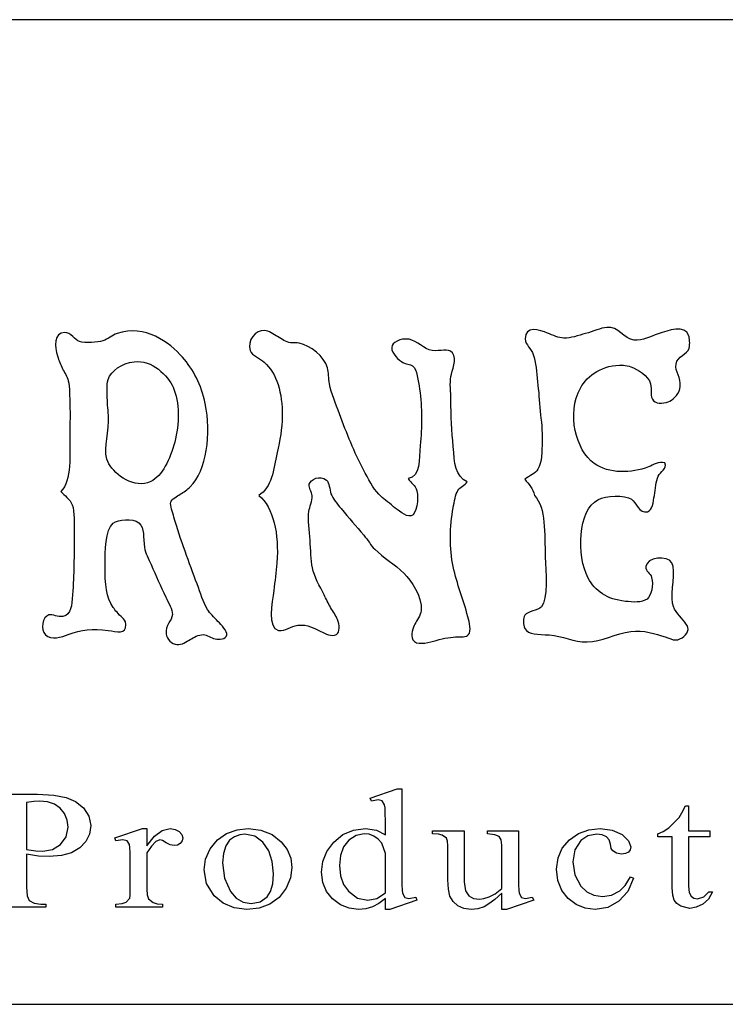
# Model space of a CAD drawing. Units: inches. Extents: x 16.2 to 82.5, y 0 to 44.8.
# Drawn here: x 34.5 to 37.1, y 5.6 to 9.4 of the extents above; entities that cross this region are included whole.
import ezdxf

# ---------------------------------------------------------------- set-up
doc = ezdxf.new("R2010")
doc.units = ezdxf.units.IN
doc.layers.add('TITLE BLOCK', color=7, linetype='Continuous')

msp = doc.modelspace()

# ---------------------------------------------------------------- linework, layer by layer
for p, q in [((34.3369, 6.42482, -0.02744), (34.52489, 6.42482, -0.02744)), ((34.52489, 6.42482, -0.02744), (34.58649, 6.42184, -0.02744)), ((34.58649, 6.42184, -0.02744), (34.6335, 6.41291, -0.02744)), ((34.6335, 6.41291, -0.02744), (34.6701, 6.39693, -0.02744)), ((35.79107, 6.41022, -0.02744), (35.89437, 6.44571, -0.02744)), ((35.89437, 6.44571, -0.02744), (35.91142, 6.44571, -0.02744)), ((35.91142, 6.44571, -0.02744), (35.91142, 6.11023, -0.02744)), ((34.51044, 6.39761, -0.02744), (34.48289, 6.39309, -0.02744)), ((34.48289, 6.39309, -0.02744), (34.48289, 6.21442, -0.02744)), ((34.53249, 6.39912, -0.02744), (34.51044, 6.39761, -0.02744)), ((34.56257, 6.39615, -0.02744), (34.53249, 6.39912, -0.02744)), ((34.58925, 6.38725, -0.02744), (34.56257, 6.39615, -0.02744)), ((34.6114, 6.37237, -0.02744), (34.58925, 6.38725, -0.02744)), ((34.6701, 6.39693, -0.02744), (34.70046, 6.37282, -0.02744)), ((35.79604, 6.39913, -0.02744), (35.79107, 6.41022, -0.02744)), ((35.82215, 6.40419, -0.02744), (35.79604, 6.39913, -0.02744)), ((35.83726, 6.40007, -0.02744), (35.82215, 6.40419, -0.02744)), ((35.84613, 6.38456, -0.02744), (35.83726, 6.40007, -0.02744)), ((35.8477, 6.37271, -0.02744), (35.84613, 6.38456, -0.02744)), ((36.9775, 6.35376, -0.02744), (36.99129, 6.38077, -0.02744)), ((36.99129, 6.38077, -0.02744), (37.00308, 6.38077, -0.02744)), ((37.00307, 6.38077, -0.02744), (37.00307, 6.2854, -0.02744)), ((34.62785, 6.35147, -0.02744), (34.6114, 6.37237, -0.02744)), ((34.63805, 6.32657, -0.02744), (34.62785, 6.35147, -0.02744)), ((34.70046, 6.37282, -0.02744), (34.72089, 6.34202, -0.02744)), ((34.72089, 6.34202, -0.02744), (34.7277, 6.30603, -0.02744)), ((35.84865, 6.35233, -0.02744), (35.8477, 6.37271, -0.02744)), ((35.84896, 6.32342, -0.02744), (35.84865, 6.35233, -0.02744)), ((36.96712, 6.33672, -0.02744), (36.9775, 6.35376, -0.02744)), ((34.64145, 6.29967, -0.02744), (34.63805, 6.32657, -0.02744)), ((34.7277, 6.30603, -0.02744), (34.7231, 6.27313, -0.02744)), ((35.84896, 6.26989, -0.02744), (35.84896, 6.32342, -0.02744)), ((36.92834, 6.29731, -0.02744), (36.96712, 6.33672, -0.02744)), ((34.61289, 6.23362, -0.02744), (34.63431, 6.26288, -0.02744)), ((34.63431, 6.26288, -0.02744), (34.64145, 6.29967, -0.02744)), ((34.7231, 6.27313, -0.02744), (34.7093, 6.24461, -0.02744)), ((34.81975, 6.25847, -0.02744), (34.9246, 6.29396, -0.02744)), ((34.9246, 6.29396, -0.02744), (34.94048, 6.29396, -0.02744)), ((34.94047, 6.29396, -0.02744), (34.94047, 6.22869, -0.02744)), ((34.94047, 6.22869, -0.02744), (34.96971, 6.26495, -0.02744)), ((34.96971, 6.26495, -0.02744), (34.99947, 6.28671, -0.02744)), ((34.99947, 6.28671, -0.02744), (35.02974, 6.29396, -0.02744)), ((35.02974, 6.29396, -0.02744), (35.04878, 6.29131, -0.02744)), ((35.04878, 6.29131, -0.02744), (35.06419, 6.28335, -0.02744)), ((35.06419, 6.28335, -0.02744), (35.07438, 6.27191, -0.02744)), ((35.07438, 6.27191, -0.02744), (35.07778, 6.2588, -0.02744)), ((35.20983, 6.25112, -0.02744), (35.24469, 6.27511, -0.02744)), ((35.24469, 6.27511, -0.02744), (35.28442, 6.28925, -0.02744)), ((35.27437, 6.2634, -0.02744), (35.25609, 6.24966, -0.02744)), ((35.29456, 6.2709, -0.02744), (35.27437, 6.2634, -0.02744)), ((35.28442, 6.28925, -0.02744), (35.32644, 6.29396, -0.02744)), ((35.31466, 6.27339, -0.02744), (35.29456, 6.2709, -0.02744)), ((35.35261, 6.26579, -0.02744), (35.31468, 6.27339, -0.02744)), ((35.32645, 6.29396, -0.02744), (35.37544, 6.2884, -0.02744)), ((35.38318, 6.24297, -0.02744), (35.35261, 6.26579, -0.02744)), ((35.37544, 6.2884, -0.02744), (35.41755, 6.27173, -0.02744)), ((35.41755, 6.27173, -0.02744), (35.45277, 6.24394, -0.02744)), ((35.65259, 6.24248, -0.02744), (35.68685, 6.27126, -0.02744)), ((35.68685, 6.27126, -0.02744), (35.72709, 6.28853, -0.02744)), ((35.73724, 6.26837, -0.02744), (35.70932, 6.24959, -0.02744)), ((35.72709, 6.28853, -0.02744), (35.77333, 6.29429, -0.02744)), ((35.76875, 6.27463, -0.02744), (35.73724, 6.26837, -0.02744)), ((35.7868, 6.27237, -0.02744), (35.76875, 6.27463, -0.02744)), ((35.77333, 6.29429, -0.02744), (35.8151, 6.28819, -0.02744)), ((35.8053, 6.26561, -0.02744), (35.7868, 6.27237, -0.02744)), ((35.82217, 6.25441, -0.02744), (35.8053, 6.26561, -0.02744)), ((35.8151, 6.28819, -0.02744), (35.84896, 6.26989, -0.02744)), ((36.02795, 6.27372, -0.02744), (36.02795, 6.2854, -0.02744)), ((36.02795, 6.2854, -0.02744), (36.14946, 6.2854, -0.02744)), ((36.05101, 6.27285, -0.02744), (36.02795, 6.27372, -0.02744)), ((36.06561, 6.26973, -0.02744), (36.05101, 6.27285, -0.02744)), ((36.0813, 6.25753, -0.02744), (36.06561, 6.26973, -0.02744)), ((36.14946, 6.2854, -0.02744), (36.14946, 6.09122, -0.02744)), ((36.23717, 6.27372, -0.02744), (36.23717, 6.2854, -0.02744)), ((36.23717, 6.2854, -0.02744), (36.35527, 6.2854, -0.02744)), ((36.26543, 6.27105, -0.02744), (36.23717, 6.27372, -0.02744)), ((36.28204, 6.26435, -0.02744), (36.26543, 6.27105, -0.02744)), ((36.29012, 6.25162, -0.02744), (36.28204, 6.26435, -0.02744)), ((36.35527, 6.2854, -0.02744), (36.35527, 6.10958, -0.02744)), ((36.54955, 6.25121, -0.02744), (36.58413, 6.27496, -0.02744)), ((36.58413, 6.27496, -0.02744), (36.62305, 6.28921, -0.02744)), ((36.61968, 6.26689, -0.02744), (36.59291, 6.24932, -0.02744)), ((36.65382, 6.27275, -0.02744), (36.61968, 6.26689, -0.02744)), ((36.62305, 6.28921, -0.02744), (36.66629, 6.29396, -0.02744)), ((36.67474, 6.27036, -0.02744), (36.65382, 6.27275, -0.02744)), ((36.66629, 6.29396, -0.02744), (36.71283, 6.2883, -0.02744)), ((36.69055, 6.26321, -0.02744), (36.67474, 6.27036, -0.02744)), ((36.70095, 6.25119, -0.02744), (36.69055, 6.26321, -0.02744)), ((36.71283, 6.2883, -0.02744), (36.7503, 6.27132, -0.02744)), ((36.7503, 6.27132, -0.02744), (36.775, 6.24824, -0.02744)), ((36.88575, 6.27372, -0.02744), (36.90682, 6.28309, -0.02744)), ((36.88575, 6.26321, -0.02744), (36.88575, 6.27372, -0.02744)), ((36.94061, 6.26321, -0.02744), (36.88575, 6.26321, -0.02744)), ((36.90682, 6.28309, -0.02744), (36.92834, 6.29731, -0.02744)), ((36.94061, 6.06813, -0.02744), (36.94061, 6.26321, -0.02744)), ((37.00307, 6.2854, -0.02744), (37.08405, 6.2854, -0.02744)), ((37.08405, 6.26321, -0.02744), (37.00307, 6.26321, -0.02744)), ((37.00307, 6.26321, -0.02744), (37.00307, 6.07507, -0.02744)), ((37.08405, 6.2854, -0.02744), (37.08405, 6.26321, -0.02744)), ((34.58163, 6.2145, -0.02744), (34.61289, 6.23362, -0.02744)), ((34.7093, 6.24461, -0.02744), (34.68629, 6.22045, -0.02744)), ((34.82355, 6.24705, -0.02744), (34.81975, 6.25847, -0.02744)), ((34.85005, 6.25185, -0.02744), (34.82355, 6.24705, -0.02744)), ((34.86647, 6.24741, -0.02744), (34.85005, 6.25185, -0.02744)), ((34.87554, 6.2333, -0.02744), (34.86647, 6.24741, -0.02744)), ((34.87692, 6.2223, -0.02744), (34.87554, 6.2333, -0.02744)), ((34.95833, 6.22767, -0.02744), (34.94047, 6.20209, -0.02744)), ((34.97565, 6.24485, -0.02744), (34.95833, 6.22767, -0.02744)), ((34.99038, 6.25121, -0.02744), (34.97565, 6.24485, -0.02744)), ((35.00047, 6.24847, -0.02744), (34.99038, 6.25121, -0.02744)), ((35.01478, 6.24027, -0.02744), (35.00047, 6.24847, -0.02744)), ((35.03042, 6.23208, -0.02744), (35.01478, 6.24027, -0.02744)), ((35.04446, 6.22934, -0.02744), (35.03042, 6.23208, -0.02744)), ((35.05714, 6.23148, -0.02744), (35.04446, 6.22934, -0.02744)), ((35.06793, 6.23791, -0.02744), (35.05714, 6.23148, -0.02744)), ((35.07532, 6.24741, -0.02744), (35.06793, 6.23791, -0.02744)), ((35.07778, 6.2588, -0.02744), (35.07532, 6.24741, -0.02744)), ((35.18243, 6.21682, -0.02744), (35.20983, 6.25112, -0.02744)), ((35.24167, 6.2284, -0.02744), (35.23232, 6.19982, -0.02744)), ((35.25609, 6.24966, -0.02744), (35.24167, 6.2284, -0.02744)), ((35.40526, 6.20973, -0.02744), (35.38318, 6.24297, -0.02744)), ((35.45277, 6.24394, -0.02744), (35.47528, 6.214, -0.02744)), ((35.62655, 6.20677, -0.02744), (35.65259, 6.24248, -0.02744)), ((35.70932, 6.24959, -0.02744), (35.6902, 6.22427, -0.02744)), ((35.83536, 6.23885, -0.02744), (35.82217, 6.25441, -0.02744)), ((35.84897, 6.19957, -0.02744), (35.83536, 6.23885, -0.02744)), ((36.08528, 6.24643, -0.02744), (36.0813, 6.25753, -0.02744)), ((36.08661, 6.22902, -0.02744), (36.08528, 6.24643, -0.02744)), ((36.08661, 6.09946, -0.02744), (36.08661, 6.22902, -0.02744)), ((36.29281, 6.2309, -0.02744), (36.29012, 6.25162, -0.02744)), ((36.29281, 6.0665, -0.02744), (36.29281, 6.2309, -0.02744)), ((36.52253, 6.21985, -0.02744), (36.54955, 6.25121, -0.02744)), ((36.59291, 6.24932, -0.02744), (36.56989, 6.21327, -0.02744)), ((36.70582, 6.23473, -0.02744), (36.70095, 6.25119, -0.02744)), ((36.70899, 6.21904, -0.02744), (36.70582, 6.23473, -0.02744)), ((36.775, 6.24824, -0.02744), (36.78323, 6.22428, -0.02744)), ((34.48289, 6.19638, -0.02744), (34.48289, 6.07124, -0.02744)), ((34.4829, 6.21442, -0.02744), (34.51847, 6.20971, -0.02744)), ((34.52909, 6.18973, -0.02744), (34.4829, 6.19638, -0.02744)), ((34.51847, 6.20971, -0.02744), (34.54497, 6.20812, -0.02744)), ((34.56923, 6.18749, -0.02744), (34.52909, 6.18973, -0.02744)), ((34.54497, 6.20812, -0.02744), (34.58163, 6.2145, -0.02744)), ((34.61585, 6.19116, -0.02744), (34.56923, 6.18749, -0.02744)), ((34.65487, 6.20214, -0.02744), (34.61585, 6.19116, -0.02744)), ((34.68629, 6.22045, -0.02744), (34.65487, 6.20214, -0.02744)), ((34.87774, 6.20219, -0.02744), (34.87692, 6.2223, -0.02744)), ((34.87801, 6.17296, -0.02744), (34.87774, 6.20219, -0.02744)), ((34.94047, 6.20209, -0.02744), (34.94047, 6.063, -0.02744)), ((35.16467, 6.17726, -0.02744), (35.18243, 6.21682, -0.02744)), ((35.23232, 6.19982, -0.02744), (35.2292, 6.16408, -0.02744)), ((35.41851, 6.16918, -0.02744), (35.40526, 6.20973, -0.02744)), ((35.47528, 6.214, -0.02744), (35.48879, 6.18126, -0.02744)), ((35.61092, 6.16869, -0.02744), (35.62655, 6.20677, -0.02744)), ((35.67874, 6.19218, -0.02744), (35.67491, 6.15331, -0.02744)), ((35.6902, 6.22427, -0.02744), (35.67874, 6.19218, -0.02744)), ((35.84897, 6.05002, -0.02744), (35.84897, 6.19957, -0.02744)), ((36.50633, 6.18278, -0.02744), (36.52253, 6.21985, -0.02744)), ((36.56989, 6.21327, -0.02744), (36.56222, 6.16726, -0.02744)), ((36.71434, 6.20936, -0.02744), (36.70899, 6.21904, -0.02744)), ((36.72847, 6.20036, -0.02744), (36.71434, 6.20936, -0.02744)), ((36.74805, 6.19736, -0.02744), (36.72847, 6.20036, -0.02744)), ((36.76286, 6.19922, -0.02744), (36.74805, 6.19736, -0.02744)), ((36.77397, 6.20479, -0.02744), (36.76286, 6.19922, -0.02744)), ((36.78091, 6.21338, -0.02744), (36.77397, 6.20479, -0.02744)), ((36.78323, 6.22428, -0.02744), (36.78091, 6.21338, -0.02744)), ((34.87801, 6.06047, -0.02744), (34.87801, 6.17296, -0.02744)), ((35.15876, 6.13748, -0.02744), (35.16467, 6.17726, -0.02744)), ((35.2292, 6.16408, -0.02744), (35.23671, 6.10506, -0.02744)), ((35.42293, 6.12132, -0.02744), (35.41851, 6.16918, -0.02744)), ((35.48879, 6.18126, -0.02744), (35.49329, 6.14572, -0.02744)), ((35.60572, 6.12827, -0.02744), (35.61092, 6.16869, -0.02744)), ((35.67491, 6.15331, -0.02744), (35.67861, 6.11399, -0.02744)), ((36.50092, 6.14001, -0.02744), (36.50633, 6.18278, -0.02744)), ((36.56222, 6.16726, -0.02744), (36.56984, 6.11835, -0.02744)), ((35.1685, 6.08535, -0.02744), (35.15876, 6.13748, -0.02744)), ((35.42028, 6.08419, -0.02744), (35.42293, 6.12132, -0.02744)), ((35.49329, 6.14572, -0.02744), (35.48772, 6.1065, -0.02744)), ((35.61042, 6.08918, -0.02744), (35.60572, 6.12827, -0.02744)), ((35.67861, 6.11399, -0.02744), (35.68971, 6.08131, -0.02744)), ((36.5058, 6.09615, -0.02744), (36.50092, 6.14001, -0.02744)), ((36.56984, 6.11835, -0.02744), (36.59268, 6.07555, -0.02744)), ((35.19773, 6.0386, -0.02744), (35.1685, 6.08535, -0.02744)), ((35.23671, 6.10506, -0.02744), (35.25926, 6.05476, -0.02744)), ((35.41232, 6.05515, -0.02744), (35.42028, 6.08419, -0.02744)), ((35.48772, 6.1065, -0.02744), (35.47098, 6.06683, -0.02744)), ((35.62454, 6.05513, -0.02744), (35.61042, 6.08918, -0.02744)), ((35.68971, 6.08131, -0.02744), (35.7082, 6.05528, -0.02744)), ((35.91142, 6.11023, -0.02744), (35.91174, 6.08065, -0.02744)), ((35.91174, 6.08065, -0.02744), (35.91268, 6.0599, -0.02744)), ((36.08869, 6.0635, -0.02744), (36.08661, 6.09946, -0.02744)), ((36.14946, 6.09122, -0.02744), (36.15366, 6.05764, -0.02744)), ((36.35527, 6.10958, -0.02744), (36.35558, 6.08036, -0.02744)), ((36.35558, 6.08036, -0.02744), (36.35652, 6.05983, -0.02744)), ((36.52044, 6.05877, -0.02744), (36.5058, 6.09615, -0.02744)), ((36.59268, 6.07555, -0.02744), (36.61536, 6.05348, -0.02744)), ((36.74163, 6.05703, -0.02744), (36.76213, 6.07752, -0.02744)), ((36.76213, 6.07752, -0.02744), (36.78208, 6.10991, -0.02744)), ((36.79309, 6.10549, -0.02744), (36.77234, 6.05476, -0.02744)), ((36.78208, 6.10991, -0.02744), (36.79309, 6.10549, -0.02744)), ((37.00307, 6.07507, -0.02744), (37.00548, 6.05145, -0.02744)), ((34.48289, 6.07124, -0.02744), (34.48555, 6.03838, -0.02744)), ((34.48555, 6.03838, -0.02744), (34.49351, 6.02089, -0.02744)), ((34.87615, 6.02978, -0.02744), (34.87754, 6.04014, -0.02744)), ((34.87754, 6.04014, -0.02744), (34.87801, 6.06047, -0.02744)), ((34.94047, 6.063, -0.02744), (34.94225, 6.04186, -0.02744)), ((34.94225, 6.04186, -0.02744), (34.94759, 6.0266, -0.02744)), ((35.2321, 6.00959, -0.02744), (35.19773, 6.0386, -0.02744)), ((35.25926, 6.05476, -0.02744), (35.28144, 6.02924, -0.02744)), ((35.39906, 6.03419, -0.02744), (35.41232, 6.05515, -0.02744)), ((35.47098, 6.06683, -0.02744), (35.44445, 6.03183, -0.02744)), ((35.64806, 6.02612, -0.02744), (35.62454, 6.05513, -0.02744)), ((35.7082, 6.05528, -0.02744), (35.74339, 6.02973, -0.02744)), ((35.81623, 6.02842, -0.02744), (35.84895, 6.05002, -0.02744)), ((35.91268, 6.0599, -0.02744), (35.91425, 6.04798, -0.02744)), ((35.91425, 6.04798, -0.02744), (35.92331, 6.03228, -0.02744)), ((36.09493, 6.03672, -0.02744), (36.08869, 6.0635, -0.02744)), ((36.15366, 6.05764, -0.02744), (36.16627, 6.03799, -0.02744)), ((36.16627, 6.03799, -0.02744), (36.18485, 6.02848, -0.02744)), ((36.24384, 6.03387, -0.02744), (36.26639, 6.04631, -0.02744)), ((36.29281, 6.04782, -0.02744), (36.26541, 6.02413, -0.02744)), ((36.26639, 6.04631, -0.02744), (36.29281, 6.0665, -0.02744)), ((36.29281, 5.98638, -0.02744), (36.29281, 6.04782, -0.02744)), ((36.35652, 6.05983, -0.02744), (36.3581, 6.04798, -0.02744)), ((36.3581, 6.04798, -0.02744), (36.36716, 6.03228, -0.02744)), ((36.54483, 6.02787, -0.02744), (36.52044, 6.05877, -0.02744)), ((36.61536, 6.05348, -0.02744), (36.6428, 6.04023, -0.02744)), ((36.6428, 6.04023, -0.02744), (36.67498, 6.03582, -0.02744)), ((36.67498, 6.03582, -0.02744), (36.71021, 6.04112, -0.02744)), ((36.71021, 6.04112, -0.02744), (36.74163, 6.05703, -0.02744)), ((36.77234, 6.05476, -0.02744), (36.73818, 6.01726, -0.02744)), ((36.9426, 6.04081, -0.02744), (36.94061, 6.06813, -0.02744)), ((36.94856, 6.02168, -0.02744), (36.9426, 6.04081, -0.02744)), ((37.00548, 6.05145, -0.02744), (37.01272, 6.03705, -0.02744)), ((37.06169, 6.03374, -0.02744), (37.07987, 6.05288, -0.02744)), ((37.09459, 6.05288, -0.02744), (37.07866, 6.0257, -0.02744)), ((37.07987, 6.05288, -0.02744), (37.09459, 6.05288, -0.02744)), ((34.49351, 6.02089, -0.02744), (34.51161, 6.01043, -0.02744)), ((34.51161, 6.01043, -0.02744), (34.53706, 6.00694, -0.02744)), ((34.53706, 6.00694, -0.02744), (34.55666, 6.00694, -0.02744)), ((34.55666, 6.00694, -0.02744), (34.55666, 5.99527, -0.02744)), ((34.82353, 6.00662, -0.02744), (34.84662, 6.00837, -0.02744)), ((34.82353, 5.99527, -0.02744), (34.82353, 6.00662, -0.02744)), ((34.84662, 6.00837, -0.02744), (34.86289, 6.01363, -0.02744)), ((34.86289, 6.01363, -0.02744), (34.87615, 6.02978, -0.02744)), ((34.94759, 6.0266, -0.02744), (34.96503, 6.01233, -0.02744)), ((34.96503, 6.01233, -0.02744), (34.98026, 6.00805, -0.02744)), ((34.98026, 6.00805, -0.02744), (35.00098, 6.00662, -0.02744)), ((35.00098, 6.00662, -0.02744), (35.00098, 5.99527, -0.02744)), ((35.27361, 5.99218, -0.02744), (35.2321, 6.00959, -0.02744)), ((35.28144, 6.02924, -0.02744), (35.30786, 6.01393, -0.02744)), ((35.30786, 6.01393, -0.02744), (35.33854, 6.00883, -0.02744)), ((35.33854, 6.00883, -0.02744), (35.372, 6.01517, -0.02744)), ((35.40949, 6.00665, -0.02744), (35.36809, 5.99145, -0.02744)), ((35.372, 6.01517, -0.02744), (35.39906, 6.03419, -0.02744)), ((35.44445, 6.03183, -0.02744), (35.40949, 6.00665, -0.02744)), ((35.6779, 6.00404, -0.02744), (35.64806, 6.02612, -0.02744)), ((35.71095, 5.9908, -0.02744), (35.6779, 6.00404, -0.02744)), ((35.74339, 6.02973, -0.02744), (35.78239, 6.02122, -0.02744)), ((35.78239, 6.02122, -0.02744), (35.81623, 6.02842, -0.02744)), ((35.8239, 6.00883, -0.02744), (35.79941, 5.99605, -0.02744)), ((35.84897, 6.02784, -0.02744), (35.8239, 6.00883, -0.02744)), ((35.84897, 5.98638, -0.02744), (35.84897, 6.02784, -0.02744)), ((35.96931, 6.02219, -0.02744), (35.8664, 5.98638, -0.02744)), ((35.92331, 6.03228, -0.02744), (35.93792, 6.02784, -0.02744)), ((35.93792, 6.02784, -0.02744), (35.96512, 6.03322, -0.02744)), ((35.96512, 6.03322, -0.02744), (35.96931, 6.02219, -0.02744)), ((36.10653, 6.01656, -0.02744), (36.09493, 6.03672, -0.02744)), ((36.12465, 6.00046, -0.02744), (36.10653, 6.01656, -0.02744)), ((36.14797, 5.9899, -0.02744), (36.12465, 6.00046, -0.02744)), ((36.18485, 6.02848, -0.02744), (36.20696, 6.02531, -0.02744)), ((36.20696, 6.02531, -0.02744), (36.22431, 6.02745, -0.02744)), ((36.22431, 6.02745, -0.02744), (36.24384, 6.03387, -0.02744)), ((36.24272, 6.00713, -0.02744), (36.22473, 5.99683, -0.02744)), ((36.26541, 6.02413, -0.02744), (36.24272, 6.00713, -0.02744)), ((36.41354, 6.02219, -0.02744), (36.30986, 5.98638, -0.02744)), ((36.36716, 6.03228, -0.02744), (36.38177, 6.02784, -0.02744)), ((36.38177, 6.02784, -0.02744), (36.40827, 6.03322, -0.02744)), ((36.40827, 6.03322, -0.02744), (36.41354, 6.02219, -0.02744)), ((36.57578, 6.00482, -0.02744), (36.54483, 6.02787, -0.02744)), ((36.6101, 5.99099, -0.02744), (36.57578, 6.00482, -0.02744)), ((36.73818, 6.01726, -0.02744), (36.69514, 5.9941, -0.02744)), ((36.95868, 6.00837, -0.02744), (36.94856, 6.02168, -0.02744)), ((36.97316, 5.99855, -0.02744), (36.95868, 6.00837, -0.02744)), ((37.01272, 6.03705, -0.02744), (37.02373, 6.0297, -0.02744)), ((37.02373, 6.0297, -0.02744), (37.03748, 6.02726, -0.02744)), ((37.05721, 6.00617, -0.02744), (37.03261, 5.9944, -0.02744)), ((37.03748, 6.02726, -0.02744), (37.06169, 6.03374, -0.02744)), ((37.07866, 6.0257, -0.02744), (37.05721, 6.00617, -0.02744)), ((34.55666, 5.99527, -0.02744), (34.3369, 5.99527, -0.02744)), ((35.00098, 5.99527, -0.02744), (34.82353, 5.99527, -0.02744)), ((35.32227, 5.98638, -0.02744), (35.27361, 5.99218, -0.02744)), ((35.36809, 5.99145, -0.02744), (35.32227, 5.98638, -0.02744)), ((35.74722, 5.98638, -0.02744), (35.71095, 5.9908, -0.02744)), ((35.77425, 5.9888, -0.02744), (35.74722, 5.98638, -0.02744)), ((35.79941, 5.99605, -0.02744), (35.77425, 5.9888, -0.02744)), ((35.8664, 5.98638, -0.02744), (35.84897, 5.98638, -0.02744)), ((36.17517, 5.98638, -0.02744), (36.14797, 5.9899, -0.02744)), ((36.20062, 5.98899, -0.02744), (36.17517, 5.98638, -0.02744)), ((36.22473, 5.99683, -0.02744), (36.20062, 5.98899, -0.02744)), ((36.30986, 5.98638, -0.02744), (36.29281, 5.98638, -0.02744)), ((36.64778, 5.98638, -0.02744), (36.6101, 5.99099, -0.02744)), ((36.69514, 5.9941, -0.02744), (36.64778, 5.98638, -0.02744)), ((37.00726, 5.99047, -0.02744), (36.97316, 5.99855, -0.02744)), ((37.03261, 5.9944, -0.02744), (37.00726, 5.99047, -0.02744))]:
    msp.add_line(p, q)
for points in [[(35.07641, 8.08993), (35.0283, 8.14493), (34.93385, 8.21659), (34.82765, 8.17972)], [(37.00386, 8.17089), (36.98943, 8.21509), (36.92572, 8.19106), (36.88757, 8.17825)], [(34.62894, 8.18414), (34.58582, 8.18412), (34.59078, 8.12727), (34.60099, 8.09435)], [(34.68488, 8.14881), (34.66864, 8.15361), (34.65032, 8.18414), (34.62894, 8.18414)], [(34.82765, 8.17972), (34.80822, 8.17297), (34.79465, 8.15875), (34.77319, 8.15176)], [(35.38881, 8.1915), (35.35671, 8.19384), (35.32074, 8.15382), (35.33435, 8.11496)], [(35.43886, 8.16794), (35.42342, 8.17656), (35.40648, 8.19021), (35.38881, 8.1915)], [(36.46661, 8.18119), (36.43593, 8.19351), (36.37998, 8.2118), (36.38124, 8.15912)], [(36.52843, 8.16206), (36.50872, 8.16282), (36.4864, 8.17325), (36.46661, 8.18119)], [(36.61086, 8.17972), (36.58378, 8.17226), (36.55409, 8.16107), (36.52843, 8.16206)], [(36.69181, 8.20327), (36.66883, 8.20072), (36.63952, 8.18763), (36.61086, 8.17972)], [(36.79632, 8.1547), (36.75635, 8.15879), (36.73577, 8.20816), (36.69181, 8.20327)], [(36.88757, 8.17825), (36.85772, 8.16823), (36.82744, 8.15151), (36.79632, 8.1547)], [(34.77319, 8.15176), (34.75335, 8.14528), (34.70695, 8.1423), (34.68488, 8.14881)], [(35.48743, 8.14439), (35.47092, 8.14689), (35.45473, 8.1591), (35.43886, 8.16794)], [(35.52128, 8.14292), (35.51171, 8.1448), (35.49603, 8.14309), (35.48743, 8.14439)], [(35.62873, 8.04872), (35.61626, 8.09289), (35.56396, 8.13457), (35.52128, 8.14292)], [(35.9393, 8.15764), (35.90446, 8.16336), (35.87488, 8.14487), (35.87306, 8.12673)], [(36.02762, 8.11496), (35.99607, 8.11949), (35.96887, 8.15279), (35.9393, 8.15764)], [(36.38124, 8.15912), (36.38177, 8.1366), (36.40496, 8.12138), (36.41215, 8.10024)], [(37.00533, 8.12379), (37.00944, 8.14087), (37.00622, 8.16366), (37.00386, 8.17089)], [(35.33435, 8.11496), (35.3411, 8.0957), (35.37284, 8.08351), (35.38734, 8.0708)], [(35.87306, 8.12673), (35.8708, 8.10412), (35.9024, 8.07645), (35.91575, 8.06933)], [(36.10416, 8.10612), (36.08814, 8.12616), (36.05805, 8.11059), (36.02762, 8.11496)], [(36.09827, 8.01634), (36.10196, 8.03791), (36.12353, 8.0819), (36.10416, 8.10612)], [(36.41215, 8.10024), (36.42226, 8.07051), (36.42412, 8.03181), (36.42834, 7.99573)], [(36.95528, 8.06344), (36.95964, 8.09413), (36.99946, 8.09946), (37.00533, 8.12379)], [(34.60099, 8.09435), (34.60659, 8.07625), (34.61268, 8.06124), (34.62011, 8.04578)], [(34.7938, 8.00456), (34.80474, 8.03891), (34.84542, 8.06597), (34.89242, 8.07227)], [(34.89242, 8.07227), (34.96172, 8.08157), (35.02155, 8.01853), (35.04109, 7.97513)], [(35.16325, 7.91331), (35.14832, 7.98463), (35.11778, 8.04263), (35.07641, 8.08993)], [(35.38734, 8.0708), (35.43639, 8.02778), (35.4572, 7.95431), (35.45651, 7.86473)], [(35.91575, 8.06933), (35.92513, 8.06432), (35.9438, 8.06294), (35.95255, 8.05608)], [(36.97147, 7.97807), (36.97482, 8.01184), (36.95102, 8.03347), (36.95528, 8.06344)], [(34.62011, 8.04578), (34.62689, 8.03168), (34.63865, 8.01515), (34.64219, 8.00015)], [(35.63609, 7.98838), (35.6317, 8.00954), (35.63373, 8.03103), (35.62873, 8.04872)], [(35.95255, 8.05608), (35.96968, 8.04267), (35.97439, 8.00021), (35.97905, 7.96777)], [(36.59171, 7.97218), (36.61862, 8.02071), (36.67589, 8.06217), (36.7551, 8.05902)], [(36.7551, 8.05902), (36.76256, 8.05873), (36.77504, 8.05589), (36.78307, 8.05314)], [(36.78307, 8.05314), (36.81044, 8.04377), (36.85065, 8.01827), (36.85814, 7.98838)], [(34.64219, 8.00015), (34.64808, 7.97523), (34.64653, 7.94013), (34.64808, 7.90595)], [(34.79086, 7.92508), (34.7903, 7.95313), (34.78662, 7.98203), (34.7938, 8.00456)], [(35.67437, 7.87356), (35.66021, 7.91201), (35.64366, 7.95186), (35.63609, 7.98838)], [(36.09827, 7.92655), (36.09827, 7.95806), (36.09367, 7.98945), (36.09827, 8.01634)], [(36.42834, 7.99573), (36.4324, 7.96097), (36.43524, 7.92291), (36.43864, 7.88387)], [(36.85814, 7.98838), (36.86371, 7.96613), (36.85468, 7.93859), (36.86991, 7.92361)], [(35.04109, 7.97513), (35.06655, 7.91852), (35.06592, 7.83388), (35.04697, 7.76612)], [(35.97905, 7.96777), (35.98928, 7.89658), (35.98797, 7.82405), (35.982, 7.75287)], [(36.64323, 7.68516), (36.57443, 7.7342), (36.53823, 7.87568), (36.59171, 7.97218)], [(36.93173, 7.92213), (36.94932, 7.9313), (36.96897, 7.95285), (36.97147, 7.97807)], [(34.79528, 7.8456), (34.79553, 7.87519), (34.79133, 7.90105), (34.79086, 7.92508)], [(35.10584, 7.59537), (35.16886, 7.65839), (35.18733, 7.7983), (35.16325, 7.91331)], [(36.1071, 7.74993), (36.1027, 7.80507), (36.09827, 7.86901), (36.09827, 7.92655)], [(36.86991, 7.92361), (36.88461, 7.90916), (36.91578, 7.91383), (36.93173, 7.92213)], [(34.64808, 7.90595), (34.64957, 7.87317), (34.64808, 7.83809), (34.64808, 7.80586)], [(36.43864, 7.88387), (36.44164, 7.84953), (36.44751, 7.80809), (36.446, 7.76906)], [(34.79675, 7.68369), (34.77054, 7.73062), (34.79474, 7.78308), (34.79528, 7.8456)], [(35.45651, 7.86473), (35.45615, 7.81666), (35.44711, 7.77179), (35.43738, 7.72637)], [(35.76562, 7.66014), (35.73068, 7.7268), (35.70144, 7.80003), (35.67437, 7.87356)], [(34.64808, 7.80586), (34.64808, 7.71602), (34.65498, 7.62084), (34.61422, 7.57771)], [(35.04697, 7.76612), (35.02888, 7.70144), (35, 7.63697), (34.95571, 7.61598)], [(36.446, 7.76906), (36.4445, 7.73008), (36.44552, 7.68835), (36.42981, 7.66308)], [(35.43738, 7.72637), (35.42318, 7.66005), (35.41651, 7.59253), (35.36674, 7.56299)], [(35.982, 7.75287), (35.97768, 7.70164), (35.98201, 7.63442), (35.93636, 7.62776)], [(36.16009, 7.61451), (36.11402, 7.63705), (36.11228, 7.68494), (36.1071, 7.74993)], [(36.91259, 7.68663), (36.8892, 7.69466), (36.86916, 7.67895), (36.85077, 7.67191)], [(34.95571, 7.61598), (34.89331, 7.58641), (34.82087, 7.64047), (34.79675, 7.68369)], [(35.82449, 7.56741), (35.80171, 7.59177), (35.78358, 7.62586), (35.76562, 7.66014)], [(36.42981, 7.66308), (36.41909, 7.64585), (36.39859, 7.63895), (36.37977, 7.62481)], [(36.85077, 7.67191), (36.78544, 7.64692), (36.70089, 7.64407), (36.64323, 7.68516)], [(36.88757, 7.63659), (36.89521, 7.65394), (36.92306, 7.66358), (36.91259, 7.68663)], [(35.55955, 7.60568), (35.56306, 7.62423), (35.60137, 7.64188), (35.62432, 7.62187)], [(35.62432, 7.62187), (35.63697, 7.61083), (35.6357, 7.58668), (35.64198, 7.56888)], [(35.93636, 7.62776), (35.94503, 7.6081), (35.96281, 7.60502), (35.96875, 7.58065)], [(36.12477, 7.58213), (36.13242, 7.59518), (36.15215, 7.60099), (36.16009, 7.61451)], [(36.37977, 7.62481), (36.39441, 7.60659), (36.4107, 7.59), (36.41657, 7.56299)], [(36.87286, 7.56299), (36.87702, 7.58837), (36.8788, 7.61665), (36.88757, 7.63659)], [(34.61422, 7.57771), (34.62578, 7.56448), (34.64933, 7.54784), (34.65691, 7.52767)], [(35.06757, 7.56741), (35.08024, 7.57574), (35.0961, 7.58564), (35.10584, 7.59537)], [(35.56985, 7.56152), (35.56885, 7.57893), (35.55662, 7.59016), (35.55955, 7.60568)], [(35.96875, 7.58065), (35.97605, 7.55063), (35.96865, 7.48937), (35.94666, 7.48498)], [(36.1071, 7.51589), (36.11164, 7.53954), (36.11601, 7.5672), (36.12477, 7.58213)], [(35.04402, 7.48057), (35.03896, 7.49812), (35.02938, 7.52566), (35.03225, 7.53797)], [(35.03225, 7.53797), (35.03454, 7.54787), (35.05785, 7.56101), (35.06757, 7.56741)], [(35.36674, 7.56299), (35.42335, 7.51738), (35.44468, 7.41747), (35.43591, 7.30541)], [(35.55808, 7.50264), (35.56057, 7.52075), (35.57109, 7.54032), (35.56985, 7.56152)], [(35.64198, 7.56888), (35.64771, 7.55263), (35.66675, 7.52966), (35.68025, 7.51295)], [(35.88043, 7.52031), (35.85764, 7.53872), (35.83958, 7.55128), (35.82449, 7.56741)], [(36.41657, 7.56299), (36.46193, 7.51563), (36.45347, 7.41803), (36.45777, 7.32749)], [(36.62116, 7.248), (36.57497, 7.33445), (36.58216, 7.50712), (36.65795, 7.5468)], [(36.65795, 7.5468), (36.68971, 7.56342), (36.7586, 7.566), (36.78602, 7.54828)], [(36.78602, 7.54828), (36.80451, 7.53631), (36.81415, 7.49386), (36.84636, 7.50117)], [(36.84636, 7.50117), (36.86631, 7.5057), (36.86885, 7.53856), (36.87286, 7.56299)], [(34.65691, 7.52767), (34.66697, 7.50086), (34.66427, 7.45527), (34.66427, 7.41727)], [(35.5625, 7.39225), (35.56004, 7.42808), (35.55361, 7.47015), (35.55808, 7.50264)], [(35.68025, 7.51295), (35.71109, 7.47477), (35.73707, 7.44755), (35.76709, 7.41139)], [(35.94666, 7.48498), (35.92631, 7.48091), (35.89564, 7.50801), (35.88043, 7.52031)], [(36.1071, 7.29216), (36.0927, 7.35954), (36.09375, 7.44622), (36.1071, 7.51589)], [(34.81293, 7.45701), (34.83146, 7.47204), (34.88758, 7.47811), (34.91008, 7.45849)], [(35.13234, 7.22592), (35.10303, 7.30571), (35.06883, 7.39444), (35.04402, 7.48057)], [(34.78203, 7.29658), (34.78203, 7.35184), (34.78208, 7.43198), (34.81293, 7.45701)], [(34.91008, 7.45849), (34.93435, 7.43732), (34.92609, 7.40444), (34.93215, 7.36429)], [(34.66427, 7.41727), (34.66428, 7.32921), (34.66427, 7.26562), (34.65839, 7.18471)], [(35.57133, 7.28774), (35.56542, 7.31604), (35.56492, 7.35669), (35.5625, 7.39225)], [(35.76709, 7.41139), (35.78203, 7.39339), (35.7942, 7.3725), (35.80831, 7.35839)], [(34.93215, 7.36429), (34.93515, 7.34453), (34.94799, 7.32075), (34.95718, 7.29952)], [(35.80831, 7.35839), (35.84131, 7.32539), (35.88432, 7.30223), (35.92017, 7.26567)], [(36.45777, 7.32749), (36.46014, 7.27762), (36.46795, 7.16639), (36.44306, 7.13908)], [(36.93909, 7.30688), (36.92337, 7.33634), (36.84334, 7.32778), (36.84047, 7.29216)], [(34.81293, 7.13614), (34.78587, 7.175), (34.78203, 7.22471), (34.78203, 7.29658)], [(34.95718, 7.29952), (34.97614, 7.25574), (34.99237, 7.22013), (35.01312, 7.17588)], [(35.43591, 7.30541), (35.43326, 7.27151), (35.42833, 7.23566), (35.42414, 7.2009)], [(35.61548, 7.18471), (35.59922, 7.21705), (35.5785, 7.2534), (35.57133, 7.28774)], [(36.16304, 7.10082), (36.14485, 7.17006), (36.12198, 7.22258), (36.1071, 7.29216)], [(36.84047, 7.29216), (36.839, 7.2739), (36.85803, 7.26653), (36.86255, 7.25095)], [(36.94204, 7.15233), (36.93284, 7.19815), (36.95695, 7.27342), (36.93909, 7.30688)], [(35.92017, 7.26567), (35.94595, 7.23936), (35.99008, 7.17991), (35.98493, 7.12436)], [(36.76247, 7.15969), (36.69212, 7.16704), (36.64703, 7.19959), (36.62116, 7.248)], [(36.86255, 7.25095), (36.87097, 7.22197), (36.86087, 7.18123), (36.84489, 7.16852)], [(35.17208, 7.12878), (35.15548, 7.1571), (35.14537, 7.19047), (35.13234, 7.22592)], [(35.42414, 7.2009), (35.41854, 7.15457), (35.39924, 7.05813), (35.4418, 7.0493)], [(34.65839, 7.18471), (34.6554, 7.14378), (34.65312, 7.10879), (34.62159, 7.10228)], [(35.01312, 7.17588), (35.02336, 7.15403), (35.03947, 7.12933), (35.03814, 7.10964)], [(35.6405, 7.13614), (35.63214, 7.15182), (35.62364, 7.16851), (35.61548, 7.18471)], [(36.84489, 7.16852), (36.82593, 7.15345), (36.79064, 7.15674), (36.76247, 7.15969)], [(34.84826, 7.0964), (34.83316, 7.11213), (34.82072, 7.12496), (34.81293, 7.13614)], [(35.21183, 7.08315), (35.19536, 7.1005), (35.18109, 7.11341), (35.17208, 7.12878)], [(35.667, 7.09051), (35.66093, 7.10573), (35.64917, 7.11988), (35.6405, 7.13614)], [(36.44306, 7.13908), (36.42906, 7.12372), (36.38984, 7.12253), (36.37977, 7.1067)], [(36.98913, 7.08021), (36.9724, 7.10284), (36.9489, 7.11812), (36.94204, 7.15233)], [(34.5686, 7.10817), (34.54388, 7.1015), (34.53404, 7.05252), (34.55535, 7.03163)], [(34.62159, 7.10228), (34.60276, 7.0984), (34.58229, 7.11187), (34.5686, 7.10817)], [(34.8615, 7.07137), (34.86112, 7.08672), (34.85278, 7.09169), (34.84826, 7.0964)], [(35.03814, 7.10964), (35.03638, 7.08366), (35.01018, 7.06953), (35.01459, 7.03605)], [(35.66259, 7.03311), (35.67694, 7.04104), (35.67459, 7.07151), (35.667, 7.09051)], [(35.98493, 7.12436), (35.98323, 7.10591), (35.96915, 7.08766), (35.96138, 7.07285)], [(36.16597, 7.03311), (36.17657, 7.04592), (36.1686, 7.07963), (36.16304, 7.10082)], [(36.37977, 7.1067), (36.37369, 7.09717), (36.37193, 7.07026), (36.37977, 7.05666)], [(34.64219, 7.03311), (34.69097, 7.05085), (34.73381, 7.05792), (34.7938, 7.0493)], [(34.7938, 7.0493), (34.82697, 7.04453), (34.8625, 7.03274), (34.8615, 7.07137)], [(35.24568, 7.03163), (35.24846, 7.04649), (35.22442, 7.06987), (35.21183, 7.08315)], [(35.4418, 7.0493), (35.46916, 7.04362), (35.48961, 7.06579), (35.5154, 7.06843)], [(35.5154, 7.06843), (35.55605, 7.07259), (35.57527, 7.05823), (35.6037, 7.04488)], [(35.96138, 7.07285), (35.95482, 7.06032), (35.94188, 7.0325), (35.95403, 7.0125)], [(36.37977, 7.05666), (36.39382, 7.03223), (36.43106, 7.03465), (36.47249, 7.03163)], [(36.78307, 7.04488), (36.83243, 7.05106), (36.87744, 7.03657), (36.91407, 7.02427)], [(36.95381, 7.0125), (36.97569, 7.01306), (37.0003, 7.03374), (37.00091, 7.05224)], [(37.00091, 7.05224), (37.00129, 7.06392), (36.99441, 7.07307), (36.98913, 7.08021)], [(34.55535, 7.03163), (34.57704, 7.01037), (34.61647, 7.02375), (34.64219, 7.03311)], [(35.01459, 7.03605), (35.01727, 7.01565), (35.03652, 6.99589), (35.05579, 6.99484)], [(35.05579, 6.99484), (35.07534, 6.99376), (35.09053, 7.00598), (35.10584, 7.01397)], [(35.10584, 7.01397), (35.12023, 7.02148), (35.13707, 7.03351), (35.15589, 7.03311)], [(35.15589, 7.03311), (35.17139, 7.03277), (35.18404, 7.02063), (35.20152, 7.01691)], [(35.20152, 7.01691), (35.21516, 7.01401), (35.24239, 7.01407), (35.24568, 7.03163)], [(35.6037, 7.04488), (35.6191, 7.03765), (35.64455, 7.02314), (35.66259, 7.03311)], [(36.03203, 7.00808), (36.06036, 7.01632), (36.09283, 7.02326), (36.11594, 7.02427)], [(36.11594, 7.02427), (36.13697, 7.0252), (36.1574, 7.02272), (36.16597, 7.03311)], [(36.47249, 7.03163), (36.52271, 7.02798), (36.56784, 7.00469), (36.61674, 7.00514)], [(36.61674, 7.00514), (36.66956, 7.00562), (36.72721, 7.03789), (36.78307, 7.04488)], [(36.91407, 7.02427), (36.92789, 7.01963), (36.94302, 7.01222), (36.95381, 7.0125)], [(35.95403, 7.0125), (35.96639, 6.99213), (36.00707, 7.00083), (36.03203, 7.00808)]]:
    msp.add_open_spline(points, degree=3)
at = {"layer": 'TITLE BLOCK'}
for p, q in [((80.625, 9.375), (28.125, 9.375)), ((28.125, 5.625), (54.375, 5.625))]:
    msp.add_line(p, q, dxfattribs=at)

doc.saveas('drawing.dxf')
